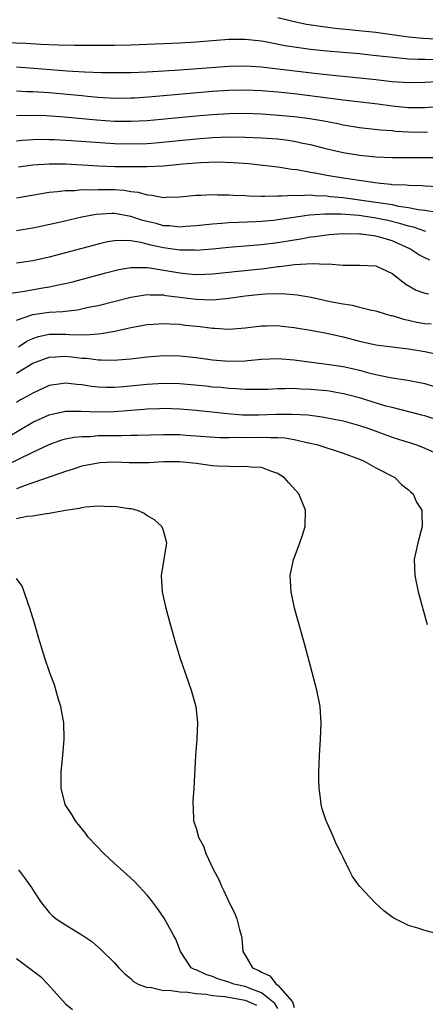
# Model space of a CAD drawing. Units: inches. Extents: x 2586000 to 2589000, y 1500000 to 1503000.
# Drawn here: x 2586317 to 2586367, y 1502505 to 1502625 of the extents above; entities that cross this region are included whole.
import ezdxf

# ---------------------------------------------------------------- set-up
doc = ezdxf.new("R2010")
doc.units = ezdxf.units.IN
doc.header["$MEASUREMENT"] = 0
doc.layers.add('LD25861500_2ft', color=61, linetype='Continuous')

msp = doc.modelspace()

# ---------------------------------------------------------------- linework, layer by layer
at = {"layer": 'LD25861500_2ft'}
for points, elevation in [([(2586349, 1502625.3), (2586350.86, 1502624.86), (2586352.51, 1502624.51), (2586354.24, 1502624.24), (2586356.02, 1502624.02), (2586361, 1502623.51), (2586365, 1502622.95), (2586366.79, 1502622.78), (2586369, 1502622.66)], 8824), ([(2586368.14, 1502620.14), (2586367, 1502620.18), (2586366.18, 1502620.18), (2586365, 1502620.23), (2586364.28, 1502620.28), (2586360.68, 1502620.68), (2586359, 1502620.85), (2586355, 1502621.2), (2586353, 1502621.41), (2586351, 1502621.69), (2586349.86, 1502621.86), (2586347.7, 1502622.3), (2586347, 1502622.42), (2586345, 1502622.62), (2586343, 1502622.61), (2586339, 1502622.31), (2586337, 1502622.18), (2586335, 1502622.09), (2586331, 1502621.94), (2586329, 1502621.9), (2586324.1, 1502621.9), (2586322.07, 1502621.93), (2586319.99, 1502622.01), (2586318.13, 1502622.13), (2586315.78, 1502622.22)], 8826), ([(2586317, 1502619.26), (2586319.13, 1502619.13), (2586323.2, 1502618.8), (2586325.32, 1502618.68), (2586327.4, 1502618.6), (2586329, 1502618.57), (2586331, 1502618.59), (2586333, 1502618.67), (2586337, 1502618.9), (2586343, 1502619.34), (2586345, 1502619.38), (2586347, 1502619.27), (2586349, 1502619.05), (2586353.49, 1502618.51), (2586355.73, 1502618.27), (2586359, 1502617.95), (2586361, 1502617.74), (2586363, 1502617.49), (2586365, 1502617.34), (2586367, 1502617.4), (2586368.52, 1502617.48)], 8828), ([(2586317, 1502616.32), (2586318.27, 1502616.27), (2586319, 1502616.27), (2586321, 1502616.12), (2586325, 1502615.76), (2586325.7, 1502615.7), (2586327, 1502615.57), (2586329, 1502615.45), (2586331, 1502615.47), (2586331.49, 1502615.49), (2586333.63, 1502615.63), (2586341, 1502616.29), (2586343, 1502616.42), (2586345, 1502616.47), (2586347, 1502616.39), (2586349, 1502616.23), (2586351, 1502616.01), (2586355.46, 1502615.46), (2586357, 1502615.25), (2586361.27, 1502614.73), (2586363, 1502614.49), (2586365, 1502614.28), (2586366.3, 1502614.3), (2586367, 1502614.29), (2586369, 1502614.47)], 8830), ([(2586317, 1502613.31), (2586319, 1502613.37), (2586320.69, 1502613.31), (2586322.85, 1502613.15), (2586326.79, 1502612.79), (2586329, 1502612.64), (2586331, 1502612.61), (2586333, 1502612.72), (2586339, 1502613.28), (2586341, 1502613.46), (2586343, 1502613.57), (2586345, 1502613.6), (2586347, 1502613.53), (2586348.58, 1502613.42), (2586351, 1502613.19), (2586352.94, 1502612.94), (2586354.66, 1502612.66), (2586356.34, 1502612.34), (2586357, 1502612.19), (2586359, 1502611.86), (2586361.58, 1502611.58), (2586363, 1502611.47), (2586363.42, 1502611.42), (2586365, 1502611.32), (2586367, 1502611.29), (2586367.32, 1502611.32)], 8832), ([(2586317, 1502610.21), (2586317.71, 1502610.29), (2586319, 1502610.39), (2586319.59, 1502610.41), (2586321, 1502610.4), (2586321.62, 1502610.38), (2586323.74, 1502610.26), (2586329, 1502609.89), (2586331, 1502609.84), (2586333, 1502609.91), (2586334.01, 1502609.99), (2586339, 1502610.46), (2586341, 1502610.62), (2586343, 1502610.7), (2586345, 1502610.68), (2586347, 1502610.6), (2586349, 1502610.45), (2586350.29, 1502610.29), (2586351, 1502610.18), (2586352.05, 1502609.95), (2586353, 1502609.77), (2586354.67, 1502609.33), (2586357, 1502608.78), (2586359, 1502608.47), (2586361, 1502608.27), (2586363, 1502608.17), (2586364.16, 1502608.16), (2586368.2, 1502608.2)], 8834), ([(2586368.6, 1502604.6), (2586367, 1502604.66), (2586366.7, 1502604.7), (2586365, 1502604.74), (2586364.78, 1502604.78), (2586363, 1502604.85), (2586362.88, 1502604.88), (2586361.55, 1502605), (2586360.93, 1502605.07), (2586357.57, 1502605.57), (2586357, 1502605.64), (2586355, 1502605.96), (2586353.78, 1502606.22), (2586353, 1502606.35), (2586351.32, 1502606.68), (2586350.73, 1502606.73), (2586349, 1502607.01), (2586345.4, 1502607.4), (2586343.54, 1502607.54), (2586341.6, 1502607.6), (2586339.54, 1502607.54), (2586337.36, 1502607.36), (2586335, 1502607.13), (2586333, 1502607.03), (2586329.05, 1502607.05), (2586327.1, 1502607.1), (2586323, 1502607.37), (2586321.37, 1502607.37), (2586321, 1502607.38), (2586319, 1502607.24), (2586317.23, 1502607)], 8836), ([(2586317, 1502603.24), (2586321, 1502603.93), (2586322.01, 1502604.01), (2586323, 1502604.16), (2586324.16, 1502604.16), (2586325, 1502604.25), (2586326.23, 1502604.23), (2586327, 1502604.28), (2586329, 1502604.25), (2586330.17, 1502604.17), (2586331, 1502604.03), (2586331.92, 1502603.92), (2586333, 1502603.59), (2586333.57, 1502603.57), (2586335, 1502603.29), (2586335.32, 1502603.32), (2586337, 1502603.36), (2586339, 1502603.56), (2586339.56, 1502603.57), (2586341, 1502603.65), (2586341.61, 1502603.61), (2586343, 1502603.61), (2586343.55, 1502603.55), (2586345, 1502603.51), (2586345.47, 1502603.47), (2586347, 1502603.46), (2586347.43, 1502603.43), (2586349, 1502603.49), (2586349.47, 1502603.47), (2586351, 1502603.58), (2586351.53, 1502603.53), (2586353, 1502603.59), (2586353.52, 1502603.52), (2586355, 1502603.47), (2586355.41, 1502603.41), (2586357, 1502603.27), (2586359.01, 1502603.01), (2586361, 1502602.73), (2586361.34, 1502602.66), (2586363, 1502602.41), (2586363.77, 1502602.23), (2586365, 1502602.07), (2586366.19, 1502601.81), (2586367, 1502601.73), (2586368.51, 1502601.49)], 8838), ([(2586367.14, 1502599.14), (2586367, 1502599.16), (2586365.64, 1502599.64), (2586365, 1502599.77), (2586364.08, 1502600.08), (2586362.46, 1502600.46), (2586361, 1502600.77), (2586360.79, 1502600.79), (2586358.93, 1502601.07), (2586356.77, 1502601.23), (2586354.75, 1502601.25), (2586352.88, 1502601.12), (2586349, 1502600.54), (2586348.48, 1502600.48), (2586347, 1502600.35), (2586346.31, 1502600.31), (2586344.21, 1502600.21), (2586343, 1502600.18), (2586342.09, 1502600.09), (2586341, 1502600.03), (2586339, 1502599.81), (2586337.73, 1502599.73), (2586337, 1502599.67), (2586335.8, 1502599.8), (2586335, 1502599.83), (2586334.09, 1502600.09), (2586333, 1502600.34), (2586332.48, 1502600.48), (2586331, 1502600.97), (2586329, 1502601.32), (2586328.68, 1502601.32), (2586326.78, 1502601.22), (2586325, 1502600.88), (2586322.24, 1502600.24), (2586319, 1502599.53), (2586317, 1502599.22)], 8840), ([(2586367.63, 1502595.63), (2586367, 1502595.88), (2586366.28, 1502596.28), (2586365.17, 1502597), (2586363, 1502597.96), (2586361.62, 1502598.38), (2586361, 1502598.55), (2586359.2, 1502598.8), (2586359, 1502598.81), (2586357, 1502598.83), (2586355.3, 1502598.7), (2586355, 1502598.69), (2586353.54, 1502598.46), (2586353, 1502598.42), (2586351.82, 1502598.18), (2586351, 1502598.07), (2586349, 1502597.72), (2586347, 1502597.47), (2586343, 1502597.17), (2586341, 1502596.97), (2586339, 1502596.81), (2586338.82, 1502596.82), (2586337, 1502596.83), (2586335, 1502597.12), (2586333.46, 1502597.46), (2586332.22, 1502597.78), (2586331, 1502597.97), (2586329.96, 1502598.04), (2586329, 1502597.98), (2586328.15, 1502597.85), (2586327, 1502597.58), (2586323, 1502596.51), (2586321, 1502595.99), (2586319, 1502595.53), (2586317, 1502595.23)], 8842), ([(2586315.47, 1502591.47), (2586317.76, 1502591.76), (2586320.21, 1502592.21), (2586321, 1502592.33), (2586322.7, 1502592.7), (2586323, 1502592.75), (2586324.02, 1502593), (2586327.94, 1502594.06), (2586329.54, 1502594.46), (2586331, 1502594.7), (2586331.27, 1502594.73), (2586333, 1502594.7), (2586333.33, 1502594.67), (2586337, 1502594.06), (2586338.06, 1502593.94), (2586339, 1502593.87), (2586340.11, 1502593.89), (2586341, 1502593.93), (2586343, 1502594.15), (2586343.76, 1502594.24), (2586347.39, 1502594.61), (2586349, 1502594.83), (2586349.17, 1502594.83), (2586351.1, 1502595.1), (2586353.22, 1502595.22), (2586355, 1502595.14), (2586355.15, 1502595.15), (2586357, 1502595), (2586359, 1502595.02), (2586361, 1502594.92), (2586363, 1502594), (2586364.68, 1502592.68), (2586365.96, 1502591.96), (2586367, 1502591.57), (2586367.48, 1502591.48)], 8844), ([(2586317, 1502588.27), (2586319, 1502588.96), (2586321, 1502589.24), (2586322.67, 1502589.33), (2586323, 1502589.38), (2586324.47, 1502589.53), (2586325.84, 1502589.84), (2586327, 1502590.08), (2586331, 1502591.1), (2586333, 1502591.41), (2586333.38, 1502591.38), (2586335, 1502591.36), (2586335.3, 1502591.3), (2586337, 1502591.07), (2586339, 1502590.82), (2586341, 1502590.77), (2586343, 1502590.96), (2586345, 1502591.25), (2586347, 1502591.46), (2586347.5, 1502591.5), (2586349.53, 1502591.53), (2586351.37, 1502591.37), (2586353.07, 1502591.07), (2586355.43, 1502590.57), (2586357, 1502590.26), (2586358.12, 1502590.12), (2586359, 1502589.88), (2586360.49, 1502589.51), (2586361, 1502589.43), (2586362.29, 1502589), (2586362.85, 1502588.85), (2586363, 1502588.83), (2586364.38, 1502588.38), (2586365, 1502588.27), (2586366.03, 1502588.03), (2586367, 1502587.85), (2586367.8, 1502587.8)], 8846), ([(2586317.23, 1502585), (2586318.29, 1502585.71), (2586319, 1502586.04), (2586319.71, 1502586.29), (2586321, 1502586.55), (2586323, 1502586.55), (2586323.49, 1502586.51), (2586325.53, 1502586.47), (2586327.38, 1502586.62), (2586329.06, 1502586.94), (2586331, 1502587.38), (2586333, 1502587.75), (2586333.79, 1502587.79), (2586335, 1502587.88), (2586335.8, 1502587.8), (2586337, 1502587.76), (2586337.67, 1502587.67), (2586339.49, 1502587.49), (2586341, 1502587.29), (2586341.29, 1502587.29), (2586343, 1502587.17), (2586345, 1502587.34), (2586347, 1502587.59), (2586347.58, 1502587.58), (2586349, 1502587.6), (2586349.53, 1502587.53), (2586351, 1502587.38), (2586353, 1502587.05), (2586355, 1502586.66), (2586357, 1502586.21), (2586359, 1502585.69), (2586361, 1502585.23), (2586363, 1502584.99), (2586365, 1502584.77), (2586367, 1502584.42), (2586368.17, 1502584.17)], 8848), ([(2586317, 1502581.79), (2586319, 1502582.99), (2586321, 1502583.76), (2586321.77, 1502583.77), (2586323, 1502583.85), (2586323.77, 1502583.77), (2586325, 1502583.62), (2586325.6, 1502583.6), (2586327, 1502583.4), (2586327.43, 1502583.43), (2586329, 1502583.36), (2586329.42, 1502583.42), (2586331, 1502583.54), (2586333, 1502583.78), (2586335, 1502583.93), (2586337, 1502583.89), (2586339, 1502583.68), (2586341, 1502583.41), (2586343, 1502583.25), (2586345, 1502583.3), (2586345.34, 1502583.34), (2586347, 1502583.48), (2586349, 1502583.56), (2586351, 1502583.41), (2586353.11, 1502583.11), (2586355, 1502582.88), (2586357, 1502582.59), (2586358.31, 1502582.31), (2586359, 1502582.15), (2586360.17, 1502581.83), (2586361, 1502581.63), (2586362.76, 1502581.24), (2586364.91, 1502580.91), (2586366.61, 1502580.61), (2586367, 1502580.53), (2586368.17, 1502580.17)], 8850), ([(2586369, 1502575.91), (2586367, 1502576.56), (2586366.66, 1502576.66), (2586363, 1502577.56), (2586362.24, 1502577.76), (2586359, 1502578.75), (2586357.22, 1502579.22), (2586355.53, 1502579.53), (2586355, 1502579.6), (2586353, 1502579.78), (2586351.83, 1502579.83), (2586351, 1502579.89), (2586349.86, 1502579.86), (2586349, 1502579.87), (2586347.8, 1502579.8), (2586347, 1502579.78), (2586345.79, 1502579.79), (2586345, 1502579.77), (2586343.87, 1502579.87), (2586343, 1502579.9), (2586342.01, 1502580.01), (2586341, 1502580.08), (2586340.18, 1502580.18), (2586337, 1502580.48), (2586335, 1502580.52), (2586333, 1502580.39), (2586330.09, 1502580.09), (2586329, 1502580.02), (2586328.02, 1502580.02), (2586327, 1502580.08), (2586326.17, 1502580.17), (2586325, 1502580.37), (2586324.41, 1502580.41), (2586323, 1502580.57), (2586322.47, 1502580.47), (2586321, 1502580.26), (2586319, 1502579.33), (2586318.44, 1502579), (2586317.5, 1502578.5), (2586317, 1502578.19)], 8852), ([(2586316, 1502574), (2586319, 1502575.78), (2586321, 1502576.7), (2586323, 1502577.14), (2586324.87, 1502577.13), (2586327, 1502577.03), (2586329, 1502577.09), (2586331, 1502577.27), (2586332.61, 1502577.39), (2586333, 1502577.43), (2586334.53, 1502577.47), (2586335, 1502577.5), (2586337, 1502577.43), (2586339, 1502577.24), (2586342.83, 1502576.83), (2586344.69, 1502576.69), (2586346.67, 1502576.67), (2586348.75, 1502576.75), (2586350.77, 1502576.77), (2586352.67, 1502576.67), (2586354.45, 1502576.45), (2586356.12, 1502576.12), (2586357, 1502575.94), (2586359, 1502575.39), (2586360.15, 1502575), (2586363, 1502573.96), (2586364.54, 1502573.46), (2586365.25, 1502573.25), (2586365.98, 1502573), (2586366.72, 1502572.72), (2586368.12, 1502572.12)], 8854), ([(2586315.57, 1502570.43), (2586319, 1502572.12), (2586321, 1502573.06), (2586322.43, 1502573.57), (2586323, 1502573.73), (2586324.05, 1502573.95), (2586325, 1502574.03), (2586326.05, 1502574.05), (2586327, 1502574.14), (2586329, 1502574.17), (2586329.86, 1502574.14), (2586331, 1502574.18), (2586331.82, 1502574.18), (2586335, 1502574.28), (2586335.71, 1502574.29), (2586337, 1502574.26), (2586337.79, 1502574.21), (2586341.91, 1502573.91), (2586343, 1502573.89), (2586344.07, 1502573.93), (2586345, 1502573.91), (2586347, 1502573.95), (2586348.1, 1502573.9), (2586349, 1502573.9), (2586349.85, 1502573.85), (2586351, 1502573.65), (2586352.75, 1502573.25), (2586353, 1502573.22), (2586353.89, 1502573), (2586357, 1502571.97), (2586359, 1502571.24), (2586359.59, 1502571), (2586361, 1502570.18), (2586363.32, 1502569), (2586364.17, 1502568.17), (2586365, 1502567.52), (2586365.26, 1502567.26), (2586365.58, 1502567), (2586365.99, 1502565.99), (2586366.63, 1502565), (2586366.62, 1502564.62), (2586366.67, 1502563), (2586366.13, 1502561), (2586365.92, 1502559.92), (2586365.72, 1502559), (2586365.77, 1502557), (2586366.2, 1502555), (2586367.28, 1502551)], 8856), ([(2586369, 1502513.02), (2586367, 1502513.58), (2586366.14, 1502513.86), (2586365, 1502514.18), (2586363.12, 1502515.12), (2586361.97, 1502515.97), (2586360.93, 1502516.93), (2586359.01, 1502519.01), (2586358.17, 1502520.17), (2586357.74, 1502521), (2586357, 1502522.5), (2586356.78, 1502523), (2586356.16, 1502524.16), (2586355.82, 1502525), (2586355, 1502526.82), (2586354.92, 1502527), (2586354.45, 1502528.45), (2586354.31, 1502529), (2586354.23, 1502529.77), (2586354.06, 1502531), (2586354.04, 1502532.04), (2586354.04, 1502533), (2586354.09, 1502535), (2586354.23, 1502537), (2586354.33, 1502539), (2586354.2, 1502541), (2586353.78, 1502543), (2586353, 1502545.91), (2586352.37, 1502548.37), (2586351.86, 1502550.14), (2586351.05, 1502553), (2586350.64, 1502555), (2586350.53, 1502557), (2586350.93, 1502558.93), (2586351.7, 1502561), (2586352.03, 1502561.97), (2586352.34, 1502563), (2586352.4, 1502565), (2586351.56, 1502567), (2586350.34, 1502568.34), (2586349.8, 1502569), (2586349.31, 1502569.31), (2586349, 1502569.49), (2586348.27, 1502569.73), (2586347, 1502570.23), (2586345.74, 1502570.26), (2586345, 1502570.37), (2586343.7, 1502570.3), (2586343, 1502570.34), (2586341.62, 1502570.38), (2586341, 1502570.44), (2586339, 1502570.72), (2586337, 1502570.93), (2586335, 1502570.91), (2586333.2, 1502570.8), (2586330.8, 1502570.8), (2586329, 1502570.87), (2586327.21, 1502570.79), (2586327, 1502570.77), (2586325, 1502570.38), (2586323.96, 1502570.04), (2586323, 1502569.76), (2586322.45, 1502569.55), (2586321, 1502569.07), (2586319, 1502568.36), (2586318.05, 1502568.05), (2586317, 1502567.64)], 8858), ([(2586317, 1502564.01), (2586318.26, 1502564.26), (2586319, 1502564.32), (2586320.62, 1502564.62), (2586321, 1502564.64), (2586323, 1502565.02), (2586324.74, 1502565.26), (2586325, 1502565.35), (2586325.44, 1502565.44), (2586327, 1502565.54), (2586328.54, 1502565.46), (2586329, 1502565.5), (2586330.78, 1502565.22), (2586331, 1502565.2), (2586331.79, 1502565), (2586332.63, 1502564.63), (2586333, 1502564.38), (2586333.86, 1502563.86), (2586334.82, 1502563), (2586335, 1502562.42), (2586335.36, 1502561), (2586334.71, 1502557), (2586334.85, 1502555), (2586335.31, 1502553), (2586335.66, 1502551.66), (2586336.4, 1502549), (2586337, 1502546.99), (2586338.03, 1502544.03), (2586338.41, 1502543), (2586338.95, 1502541), (2586339.15, 1502539), (2586339.08, 1502537), (2586338.94, 1502535), (2586338.71, 1502531), (2586338.6, 1502529.4), (2586338.59, 1502529), (2586338.64, 1502528.64), (2586338.7, 1502527), (2586339, 1502526.09), (2586339.3, 1502525), (2586339.89, 1502523.89), (2586340.18, 1502523), (2586341.13, 1502521), (2586341.79, 1502519.79), (2586342.1, 1502519), (2586342.41, 1502518.41), (2586343.05, 1502517), (2586343.71, 1502515.71), (2586343.98, 1502515), (2586344.3, 1502513.7), (2586344.52, 1502513), (2586344.59, 1502512.59), (2586344.71, 1502511), (2586345, 1502510.54), (2586345.92, 1502509), (2586346.67, 1502508.67), (2586347, 1502508.46), (2586348.01, 1502508.01), (2586348.8, 1502507), (2586349, 1502506.86), (2586350.82, 1502504.82), (2586351, 1502504.15)], 8860), ([(2586349, 1502504.01), (2586348.63, 1502504.63), (2586347, 1502505.95), (2586345.51, 1502506.49), (2586345, 1502506.71), (2586343.63, 1502507), (2586343, 1502507.24), (2586341.65, 1502507.65), (2586341, 1502507.93), (2586340.18, 1502508.18), (2586339, 1502508.73), (2586338.79, 1502508.79), (2586338.41, 1502509), (2586337.08, 1502511), (2586336.5, 1502512.5), (2586336.24, 1502513), (2586335.08, 1502515.08), (2586334.27, 1502516.27), (2586333.41, 1502517.41), (2586333, 1502517.88), (2586331.5, 1502519.5), (2586330.46, 1502520.46), (2586329, 1502521.77), (2586327.68, 1502523), (2586325.8, 1502525), (2586325.46, 1502525.46), (2586324.21, 1502527), (2586323.78, 1502527.78), (2586322.98, 1502529), (2586322.46, 1502531), (2586322.48, 1502533), (2586322.69, 1502535), (2586322.85, 1502537), (2586322.8, 1502539), (2586322.53, 1502540.53), (2586322.43, 1502541), (2586322.16, 1502541.84), (2586321.64, 1502543.64), (2586321.14, 1502545), (2586320.45, 1502547), (2586320.12, 1502548.12), (2586319.83, 1502549), (2586319.19, 1502551.19), (2586318.62, 1502553), (2586318.42, 1502553.58), (2586317.96, 1502555), (2586317.7, 1502555.7), (2586317, 1502556.63)], 8862), ([(2586317.24, 1502521), (2586318, 1502520), (2586318.71, 1502519), (2586318.83, 1502518.83), (2586319, 1502518.53), (2586320.02, 1502517), (2586321, 1502515.76), (2586321.38, 1502515.38), (2586321.85, 1502515), (2586323, 1502514.26), (2586325, 1502513.04), (2586326.21, 1502512.21), (2586327.29, 1502511.29), (2586329, 1502509.62), (2586329.54, 1502509), (2586330.27, 1502508.27), (2586331, 1502507.68), (2586331.34, 1502507.34), (2586331.91, 1502507), (2586333, 1502506.59), (2586333.39, 1502506.61), (2586335, 1502506.23), (2586335.72, 1502506.28), (2586337, 1502506.04), (2586337.98, 1502506.02), (2586339, 1502505.84), (2586340.24, 1502505.76), (2586341, 1502505.62), (2586342.52, 1502505.48), (2586345, 1502505.05), (2586346.41, 1502504.41)], 8864), ([(2586317, 1502510.15), (2586319.93, 1502507.93), (2586320.85, 1502507), (2586323, 1502504.59), (2586323.88, 1502503.88)], 8866)]:
    msp.add_lwpolyline(points, dxfattribs=dict(at, elevation=elevation))

doc.saveas('drawing.dxf')
